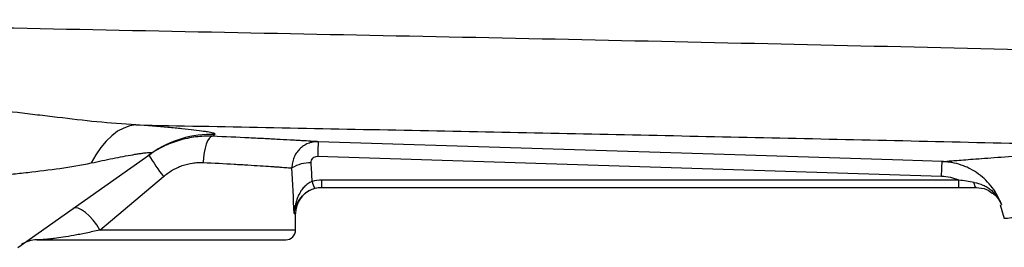
# Model space of a CAD drawing. Units: inches. Extents: x -56 to 44, y -23 to 33.
# Drawn here: x 6 to 12, y 19 to 21 of the extents above; entities that cross this region are included whole.
import ezdxf

# ---------------------------------------------------------------- set-up
doc = ezdxf.new("R2010")
doc.units = ezdxf.units.IN
doc.header["$MEASUREMENT"] = 0

msp = doc.modelspace()

# ---------------------------------------------------------------- linework, layer by layer
at = {"color": 7, "linetype": 'Continuous', "lineweight": 25}
for p, q in [((6.4498, 19.2206), (7.2496, 19.7842)), ((8.2482, 19.7672), (11.9898, 19.6481)), ((6.9423, 19.3246), (7.3228, 19.6451)), ((12.0931, 19.6243), (8.2731, 19.6243)), ((8.2731, 19.5805), (8.2731, 19.6243)), ((12.0931, 19.5805), (12.0931, 19.6243)), ((8.2731, 19.5805), (12.0931, 19.5805)), ((12.1978, 19.5805), (12.1976, 19.5805)), ((12.3406, 19.4757), (12.3661, 19.3946)), ((8.1157, 19.3246), (8.1157, 19.423)), ((6.5635, 19.2656), (8.0567, 19.2656))]:
    msp.add_line(p, q, dxfattribs=at)
at = {"color": 8, "linetype": 'Continuous', "lineweight": 25}
for p, q in [((8.1066, 19.423), (8.1157, 19.423)), ((8.1157, 19.3246), (6.9423, 19.3246))]:
    msp.add_line(p, q, dxfattribs=at)
at = {"color": 7, "linetype": 'Continuous', "lineweight": 25, "flags": 128}
for points in [[(7.1585, 19.9556), (7.1216, 19.9497), (7.0849, 19.9368), (7.0487, 19.9171), (7.0136, 19.8909), (6.9798, 19.8584), (6.9478, 19.82), (6.918, 19.7761), (6.8906, 19.7272)], [(7.6163, 19.8872), (7.6066, 19.8838), (7.5972, 19.8745), (7.5882, 19.8598), (7.5801, 19.8402), (7.5732, 19.8165), (7.5678, 19.7895), (7.5639, 19.7603), (7.5619, 19.7299)], [(11.9935, 19.7356), (11.7574, 19.7431), (10.8131, 19.7731), (8.252, 19.8546)], [(12.1978, 19.5805), (12.1958, 19.581), (12.1939, 19.5826), (12.1919, 19.5851), (12.1901, 19.5886), (12.1885, 19.593), (12.187, 19.5982), (12.1856, 19.6041), (12.1845, 19.6106)], [(8.2248, 19.5729), (8.2425, 19.5775), (8.2732, 19.5805)], [(6.9423, 19.3246), (6.9234, 19.3549), (6.9018, 19.3837), (6.8786, 19.4093), (6.855, 19.4305), (6.8321, 19.4462), (6.8114, 19.4555), (6.7937, 19.4579), (6.7801, 19.4533)]]:
    msp.add_lwpolyline(points, dxfattribs=at)
at = {"color": 7, "linetype": 'Continuous', "lineweight": 25}
for centre, radius, start, end in [((7.6111, 19.2711), 0.6277, 88.0514, 125.16544), ((10.5889, 19.7106), 2.3413, 176.47352, 178.61632), ((9.522, 21.2422), 2.718, 212.70058, 215.98766), ((8.202, 19.5231), 0.2048, 88.00809, 121.7765), ((8.3575, 19.6462), 0.145, 191.8116, 209.47121), ((8.2732, 19.423), 0.1575, 111.05267, 180), ((8.0567, 19.3246), 0.0591, 270, 0), ((6.5635, 19.1081), 0.1575, 90, 125.17167)]:
    msp.add_arc(centre, radius, start, end, dxfattribs=at)
for centre, ratio, start_param in [((7.3087, 18.9344), 0.267949, 4.911259), ((7.3087, 18.9038), 0.233743, 4.863346)]:
    msp.add_ellipse(centre, major_axis=(0, 3.4529), ratio=ratio, start_param=start_param, end_param=4.944251, dxfattribs=at)
for points, knots in [([(14.0659, 20.3664), (13.6385, 20.3776), (13.2114, 20.3884), (12.358, 20.4093), (11.9316, 20.4193), (11.0801, 20.4388), (10.6549, 20.4482), (9.8056, 20.4666), (9.3814, 20.4755), (8.1112, 20.5017), (7.2675, 20.5185), (6.0068, 20.5439), (5.5874, 20.5523), (4.7508, 20.5695), (4.3335, 20.5783), (3.9172, 20.5873)], [0, 0, 0, 0, 0.125, 0.125, 0.25, 0.25, 0.375, 0.375, 0.5, 0.5, 0.75, 0.75, 0.875, 0.875, 1, 1, 1, 1]), ([(7.1585, 19.9556), (7.0808, 19.9595), (7.0028, 19.966), (6.8459, 19.9819), (6.767, 19.9911), (6.6478, 20.0054), (6.6078, 20.0102), (6.528, 20.0197), (6.488, 20.0245), (6.3682, 20.0383), (6.2883, 20.047), (6.2083, 20.0548)], [0, 0, 0, 0, 0.25, 0.25, 0.5, 0.5, 0.625, 0.625, 0.75, 0.75, 1, 1, 1, 1]), ([(7.1585, 19.9556), (7.677, 19.9455), (8.1967, 19.9354), (9.2387, 19.9147), (9.761, 19.9041), (10.8072, 19.8821), (11.3311, 19.8707), (12.3807, 19.8469), (12.9064, 19.8344), (13.4326, 19.8214)], [0, 0, 0, 0, 0.25, 0.25, 0.5, 0.5, 0.75, 0.75, 1, 1, 1, 1]), ([(7.6324, 19.8984), (7.6347, 19.9), (7.6336, 19.9017), (7.6247, 19.9055), (7.617, 19.9076), (7.6007, 19.9109), (7.5945, 19.912), (7.5804, 19.9144), (7.5726, 19.9156), (7.5473, 19.9192), (7.5278, 19.9218), (7.4842, 19.9269), (7.46, 19.9295), (7.4075, 19.9348), (7.3794, 19.9374), (7.2914, 19.9453), (7.2271, 19.9505), (7.1585, 19.9556)], [0, 0, 0, 0, 0.125, 0.125, 0.25, 0.25, 0.3125, 0.3125, 0.375, 0.375, 0.5, 0.5, 0.625, 0.625, 0.75, 0.75, 1, 1, 1, 1]), ([(7.6163, 19.8872), (7.5996, 19.8879), (7.5829, 19.8879), (7.5495, 19.8865), (7.5329, 19.8851), (7.4832, 19.8789), (7.4503, 19.872), (7.4014, 19.8576), (7.3852, 19.852), (7.3535, 19.8398), (7.338, 19.833), (7.2923, 19.8109), (7.2629, 19.7936), (7.2348, 19.7738)], [0, 0, 0, 0, 0.125, 0.125, 0.25, 0.25, 0.5, 0.5, 0.625, 0.625, 0.75, 0.75, 1, 1, 1, 1]), ([(8.252, 19.8546), (8.2424, 19.8552), (8.2303, 19.856), (8.2014, 19.8577), (8.1846, 19.8587), (8.1558, 19.8604), (8.1456, 19.861), (8.124, 19.8622), (8.1126, 19.8629), (8.077, 19.8649), (8.0513, 19.8663), (7.9962, 19.8693), (7.9667, 19.8709), (7.9197, 19.8733), (7.9035, 19.8741), (7.8704, 19.8757), (7.8536, 19.8766), (7.7679, 19.8807), (7.6945, 19.884), (7.6163, 19.8872)], [0, 0, 0, 0, 0.125, 0.125, 0.25, 0.25, 0.3125, 0.3125, 0.375, 0.375, 0.5, 0.5, 0.625, 0.625, 0.6875, 0.6875, 0.75, 0.75, 1, 1, 1, 1]), ([(8.252, 19.8546), (8.2416, 19.855), (8.2313, 19.8542), (8.2109, 19.8507), (8.2008, 19.8478), (8.1817, 19.8402), (8.1725, 19.8355), (8.1551, 19.824), (8.1471, 19.8175), (8.1325, 19.8029), (8.1259, 19.7947), (8.1144, 19.7774), (8.1096, 19.7682), (8.1018, 19.7489), (8.0988, 19.7387), (8.0949, 19.7182), (8.094, 19.7078), (8.0941, 19.6972)], [0, 0, 0, 0, 0.125, 0.125, 0.25, 0.25, 0.375, 0.375, 0.5, 0.5, 0.625, 0.625, 0.75, 0.75, 0.875, 0.875, 1, 1, 1, 1]), ([(6.8906, 19.7272), (6.9352, 19.7367), (6.9787, 19.7458), (7.0414, 19.7584), (7.0619, 19.7624), (7.1017, 19.77), (7.121, 19.7735), (7.1482, 19.7783), (7.1569, 19.7798), (7.1738, 19.7825), (7.1819, 19.7838), (7.1971, 19.786), (7.2043, 19.787), (7.2174, 19.7886), (7.2234, 19.7893), (7.2338, 19.7901), (7.2382, 19.7903), (7.2454, 19.7904), (7.2482, 19.7901), (7.2536, 19.7888), (7.2534, 19.7869), (7.2496, 19.7842)], [0, 0, 0, 0, 0.25, 0.25, 0.375, 0.375, 0.5, 0.5, 0.5625, 0.5625, 0.625, 0.625, 0.6875, 0.6875, 0.75, 0.75, 0.8125, 0.8125, 0.875, 0.875, 1, 1, 1, 1]), ([(11.9935, 19.7356), (12.0005, 19.7361), (12.0146, 19.7373), (12.0571, 19.7407), (12.0853, 19.743), (12.1387, 19.7471), (12.1583, 19.7487), (12.2008, 19.7519), (12.2237, 19.7536), (12.2974, 19.7591), (12.3529, 19.7631), (12.4455, 19.7695), (12.4779, 19.7717), (12.546, 19.7762), (12.5815, 19.7785), (12.6933, 19.7855), (12.7743, 19.7903), (13.0316, 19.8044), (13.2225, 19.8136), (13.4326, 19.8214)], [0, 0, 0, 0, 0.125, 0.125, 0.25, 0.25, 0.3125, 0.3125, 0.375, 0.375, 0.5, 0.5, 0.5625, 0.5625, 0.625, 0.625, 0.75, 0.75, 1, 1, 1, 1]), ([(6.1115, 19.6219), (6.1782, 19.6317), (6.2447, 19.6403), (6.3443, 19.6521), (6.3775, 19.6559), (6.4437, 19.6633), (6.4767, 19.6669), (6.5749, 19.6779), (6.6394, 19.6855), (6.7665, 19.7035), (6.829, 19.714), (6.8906, 19.7272)], [0, 0, 0, 0, 0.25, 0.25, 0.375, 0.375, 0.5, 0.5, 0.75, 0.75, 1, 1, 1, 1]), ([(7.3228, 19.6451), (7.3398, 19.6594), (7.3577, 19.6721), (7.3859, 19.6886), (7.3956, 19.6937), (7.4153, 19.703), (7.4255, 19.7072), (7.4565, 19.7183), (7.4774, 19.7236), (7.5089, 19.7283), (7.5195, 19.7294), (7.5406, 19.7304), (7.5513, 19.7304), (7.5619, 19.7299)], [0, 0, 0, 0, 0.25, 0.25, 0.375, 0.375, 0.5, 0.5, 0.75, 0.75, 0.875, 0.875, 1, 1, 1, 1]), ([(7.5619, 19.7299), (7.6276, 19.7267), (7.6892, 19.7233), (7.7611, 19.7192), (7.7752, 19.7184), (7.8029, 19.7167), (7.8165, 19.7159), (7.8559, 19.7135), (7.8805, 19.7119), (7.9267, 19.7089), (7.9481, 19.7075), (7.9779, 19.7055), (7.9875, 19.7048), (8.0055, 19.7036), (8.014, 19.703), (8.038, 19.7013), (8.0521, 19.7003), (8.0761, 19.6985), (8.0862, 19.6978), (8.0941, 19.6972)], [0, 0, 0, 0, 0.25, 0.25, 0.3125, 0.3125, 0.375, 0.375, 0.5, 0.5, 0.625, 0.625, 0.6875, 0.6875, 0.75, 0.75, 0.875, 0.875, 1, 1, 1, 1]), ([(8.2091, 19.7278), (8.2088, 19.733), (8.2095, 19.7381), (8.213, 19.7478), (8.2158, 19.7523), (8.2231, 19.7597), (8.2277, 19.7627), (8.2375, 19.7665), (8.2429, 19.7673), (8.2482, 19.7672)], [0, 0, 0, 0, 0.25, 0.25, 0.5, 0.5, 0.75, 0.75, 1, 1, 1, 1]), ([(11.9898, 19.6481), (11.9902, 19.6605), (11.9906, 19.6723), (11.9914, 19.6936), (11.9918, 19.7031), (11.9925, 19.7188), (11.9928, 19.725), (11.9932, 19.7333), (11.9934, 19.7355), (11.9935, 19.7356)], [0, 0, 0, 0, 0.25, 0.25, 0.5, 0.5, 0.75, 0.75, 1, 1, 1, 1]), ([(12.3486, 19.4771), (12.3421, 19.4954), (12.3342, 19.5131), (12.3159, 19.5473), (12.3054, 19.5638), (12.2823, 19.5947), (12.2696, 19.6093), (12.2421, 19.6365), (12.2272, 19.6493), (12.1958, 19.6722), (12.1793, 19.6824), (12.1535, 19.6959), (12.1447, 19.7001), (12.1268, 19.7078), (12.1176, 19.7113), (12.0898, 19.7209), (12.0709, 19.7258), (12.0422, 19.7311), (12.0326, 19.7325), (12.0132, 19.7346), (12.0033, 19.7352), (11.9935, 19.7356)], [0, 0, 0, 0, 0.125, 0.125, 0.25, 0.25, 0.375, 0.375, 0.5, 0.5, 0.625, 0.625, 0.6875, 0.6875, 0.75, 0.75, 0.875, 0.875, 0.9375, 0.9375, 1, 1, 1, 1]), ([(8.2156, 19.6165), (8.2062, 19.6128), (8.1974, 19.608), (8.1809, 19.5963), (8.1734, 19.5896), (8.1598, 19.5751), (8.1537, 19.5672), (8.1429, 19.5509), (8.1381, 19.5424), (8.1297, 19.5249), (8.126, 19.5159), (8.1196, 19.4978), (8.117, 19.4886), (8.1125, 19.4701), (8.1108, 19.4608), (8.108, 19.442), (8.1071, 19.4325), (8.1066, 19.423)], [0, 0, 0, 0, 0.125, 0.125, 0.25, 0.25, 0.375, 0.375, 0.5, 0.5, 0.625, 0.625, 0.75, 0.75, 0.875, 0.875, 1, 1, 1, 1]), ([(11.9898, 19.6481), (12.0077, 19.6475), (12.0253, 19.6452), (12.0512, 19.6393), (12.0597, 19.6369), (12.0766, 19.6312), (12.085, 19.6279), (12.0931, 19.6243)], [0, 0, 0, 0, 0.5, 0.5, 0.75, 0.75, 1, 1, 1, 1]), ([(12.1845, 19.6106), (12.1694, 19.6129), (12.1542, 19.6153), (12.1237, 19.62), (12.1084, 19.6223), (12.0931, 19.6243)], [0, 0, 0, 0, 0.5, 0.5, 1, 1, 1, 1]), ([(12.1845, 19.6106), (12.2034, 19.6078), (12.2213, 19.6024), (12.2467, 19.5909), (12.255, 19.5865), (12.2707, 19.5767), (12.2782, 19.5713), (12.2924, 19.5596), (12.2991, 19.5532), (12.3116, 19.5398), (12.3174, 19.5327), (12.328, 19.5179), (12.3328, 19.5102), (12.3393, 19.4981), (12.3414, 19.494), (12.3452, 19.4856), (12.347, 19.4814), (12.3486, 19.4771)], [0, 0, 0, 0, 0.25, 0.25, 0.375, 0.375, 0.5, 0.5, 0.625, 0.625, 0.75, 0.75, 0.875, 0.875, 0.9375, 0.9375, 1, 1, 1, 1]), ([(8.1671, 19.5397), (8.1672, 19.5398), (8.1748, 19.549), (8.1972, 19.5626), (8.2207, 19.571), (8.2313, 19.5749)], [0, 0, 0, 0, 0.006558, 0.549654, 1, 1, 1, 1]), ([(12.1978, 19.5805), (12.2193, 19.5783), (12.2558, 19.5745), (12.2831, 19.5546), (12.2943, 19.5464)], [0, 0, 0, 0, 0.587525, 1, 1, 1, 1]), ([(6.9423, 19.3246), (6.9132, 19.3179), (6.8858, 19.3119), (6.8466, 19.3037), (6.8339, 19.3011), (6.8094, 19.2962), (6.7975, 19.294), (6.7633, 19.2876), (6.742, 19.284), (6.7031, 19.2779), (6.6855, 19.2755), (6.6616, 19.2725), (6.6541, 19.2716), (6.64, 19.2701), (6.6334, 19.2695), (6.615, 19.2678), (6.6046, 19.2671), (6.5871, 19.2661), (6.5801, 19.2658), (6.5693, 19.2656), (6.5656, 19.2656), (6.5635, 19.2656)], [0, 0, 0, 0, 0.125, 0.125, 0.1875, 0.1875, 0.25, 0.25, 0.375, 0.375, 0.5, 0.5, 0.5625, 0.5625, 0.625, 0.625, 0.75, 0.75, 0.875, 0.875, 1, 1, 1, 1])]:
    msp.add_open_spline(points, degree=3, knots=knots, dxfattribs=at)
for points in [[(7.6163, 19.8872), (7.6208, 19.8904), (7.6262, 19.8941), (7.6324, 19.8984)], [(8.2731, 19.6243), (8.2536, 19.6243), (8.2344, 19.6217), (8.2156, 19.6165)], [(8.2313, 19.5749), (8.245, 19.5786), (8.2589, 19.5805), (8.2731, 19.5805)], [(12.0931, 19.5805), (12.1284, 19.5805), (12.1635, 19.5805), (12.1978, 19.5805)]]:
    msp.add_open_spline(points, degree=3, dxfattribs=at)
at = {"color": 8, "linetype": 'Continuous', "lineweight": 25}
for points, knots in [([(12.2943, 19.5464), (12.2974, 19.5446), (12.3176, 19.5327), (12.3344, 19.5071), (12.3459, 19.484), (12.3485, 19.4774), (12.3486, 19.4771)], [0, 0, 0, 0, 0.11786, 0.757698, 0.99178, 1, 1, 1, 1]), ([(8.1066, 19.423), (8.1066, 19.4232), (8.1072, 19.428), (8.1118, 19.4534), (8.1256, 19.4945), (8.1548, 19.5263), (8.1671, 19.5397)], [0, 0, 0, 0, 0.003115, 0.117951, 0.628688, 1, 1, 1, 1]), ([(12.3662, 19.3947), (12.3662, 19.3947), (12.36, 19.394), (12.3819, 19.3963), (12.4286, 19.4007), (12.4956, 19.4066), (12.5469, 19.4109), (12.5866, 19.4142), (12.6084, 19.416), (12.6314, 19.4179), (12.6556, 19.4199), (12.6809, 19.4219), (12.7183, 19.4249), (12.7751, 19.4294), (12.8612, 19.4359), (12.9749, 19.4439), (13.1118, 19.453), (13.2601, 19.4619), (13.4032, 19.4697), (13.533, 19.4761), (13.6166, 19.4798), (13.6548, 19.4814)], [0, 0, 0, 0, 0.00045, 0.116038, 0.238065, 0.309253, 0.382479, 0.401998, 0.421657, 0.441457, 0.461397, 0.481478, 0.5017, 0.546891, 0.603615, 0.671879, 0.751694, 0.82761, 0.894307, 0.951773, 1, 1, 1, 1])]:
    msp.add_open_spline(points, degree=3, knots=knots, dxfattribs=at)
msp.add_open_spline([(12.3456, 19.4773), (12.3456, 19.4773), (12.3466, 19.4773), (12.3486, 19.4771)], degree=3, dxfattribs=at)

doc.saveas('drawing.dxf')
